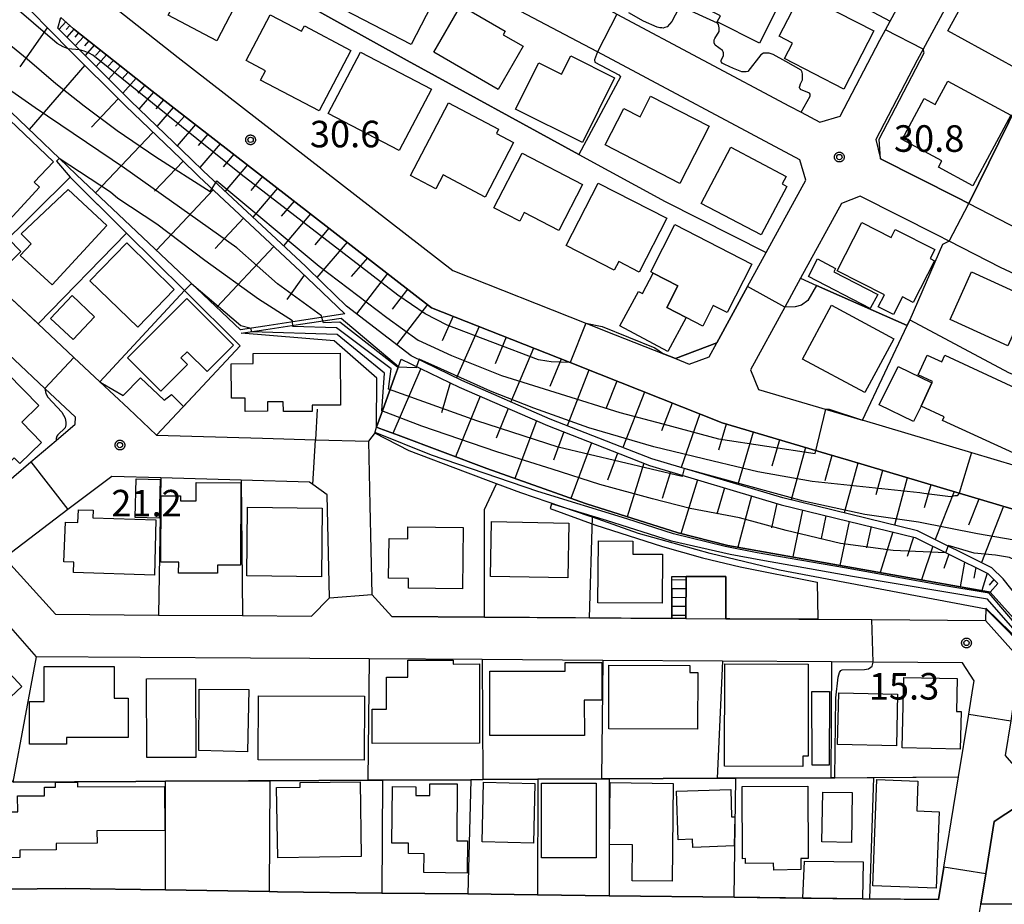
# Model space of a CAD drawing. Extents: x -6000 to -4000, y 93000 to 94501.
# Drawn here: x -4714 to -4575, y 94020 to 94145 of the extents above; entities that cross this region are included whole.
import ezdxf

# ---------------------------------------------------------------- set-up
doc = ezdxf.new("R2010")
doc.units = 0
for name, color, linetype in [('2101000', 7, 'Continuous'), ('2101001', 7, 'Continuous'), ('2214000', 3, 'Continuous'), ('2214110', 3, 'Continuous'), ('2214120', 3, 'Continuous'), ('2214990', 3, 'Continuous'), ('3001000', 4, 'Continuous'), ('3003000', 7, 'Continuous'), ('6101110', 6, 'Continuous'), ('6101120', 6, 'Continuous'), ('6101990', 6, 'Continuous'), ('6110000', 1, 'Continuous'), ('6110110', 1, 'Continuous'), ('6110120', 1, 'Continuous'), ('6130000', 3, 'Continuous'), ('7101000', 2, 'Continuous'), ('7101001', 8, 'Continuous'), ('7102000', 6, 'Continuous'), ('7102001', 8, 'Continuous'), ('7312000', 1, 'Continuous'), ('CLIP_BOX', 4, 'Continuous')]:
    doc.layers.add(name, color=color, linetype=linetype)
doc.styles.add('Dm_Anotation', font='txt.shx', dxfattribs={"bigfont": 'PSCDM.shx'})

# ---------------------------------------------------------------- blocks, each defined once
blk = doc.blocks.new('731200')
at = {"layer": '7312000'}
blk.add_circle((0, 0), 0.15, dxfattribs=at)
at = {"layer": 'CLIP_BOX'}
blk.add_lwpolyline([(-0.209, -0.178), (-0.219, -0.166), (-0.237, -0.14), (-0.251, -0.113), (-0.258, -0.094), (-0.265, -0.075), (-0.269, -0.057), (-0.273, -0.031), (-0.275, -0.008), (-0.274, 0.024), (-0.27, 0.054), (-0.266, 0.071), (-0.261, 0.088), (-0.255, 0.104), (-0.246, 0.124), (-0.239, 0.136), (-0.228, 0.154), (-0.219, 0.166), (-0.202, 0.187), (-0.189, 0.199), (-0.169, 0.217), (-0.151, 0.23), (-0.135, 0.239), (-0.113, 0.251), (-0.101, 0.256), (-0.082, 0.262), (-0.056, 0.269), (-0.04, 0.272), (-0.016, 0.275), (0.004, 0.275), (0.022, 0.274), (0.042, 0.272), (0.065, 0.267), (0.079, 0.264), (0.108, 0.253), (0.121, 0.247), (0.143, 0.235), (0.16, 0.224), (0.18, 0.208), (0.194, 0.194), (0.206, 0.182), (0.222, 0.162), (0.233, 0.146), (0.249, 0.116), (0.257, 0.097), (0.264, 0.075), (0.269, 0.057), (0.273, 0.032), (0.275, 0.014), (0.275, -0.008), (0.274, -0.023), (0.271, -0.048), (0.267, -0.067), (0.261, -0.088), (0.249, -0.117), (0.23, -0.151), (0.219, -0.166), (0.204, -0.184), (0.189, -0.199), (0.172, -0.215), (0.154, -0.228), (0.136, -0.239), (0.124, -0.246), (0.107, -0.253), (0.09, -0.26), (0.071, -0.266), (0.044, -0.271), (0.028, -0.274), (0.009, -0.275), (-0.009, -0.275), (-0.024, -0.274), (-0.041, -0.272), (-0.063, -0.268), (-0.086, -0.261), (-0.101, -0.256), (-0.115, -0.25), (-0.133, -0.241), (-0.148, -0.231), (-0.17, -0.216), (-0.182, -0.206), (-0.197, -0.192)], close=True, dxfattribs=at)

msp = doc.modelspace()

# ---------------------------------------------------------------- linework, layer by layer
at = {"layer": '2101000', "flags": 128}
for points in [[(-4591.4, 94144.77), (-4585.65, 94155.42), (-4586.23, 94158.14), (-4601.76, 94166.53), (-4602.24, 94166.78), (-4619.2, 94175.74), (-4638.1, 94185.81), (-4646.67, 94190.38), (-4668.16, 94201.84), (-4693.55, 94215.42), (-4700.04, 94202.85)], [(-4700.04, 94202.85), (-4701.19, 94200.62), (-4702.03, 94199.02), (-4708.12, 94187.34), (-4700.36, 94183.19), (-4679.02, 94171.79), (-4664.01, 94163.77), (-4631.77, 94146.74), (-4629.97, 94145.78), (-4605.59, 94132.79), (-4603.95, 94131.92), (-4601.32, 94130.52), (-4598.46, 94131.38), (-4592.86, 94142.08), (-4592.06, 94143.55), (-4591.4, 94144.77)], [(-4630.18, 94100.52), (-4623.38, 94097.83), (-4621.69, 94097.16), (-4619.75, 94096.39), (-4616.93, 94097.41), (-4615.84, 94099.41), (-4611.51, 94107.32), (-4608.87, 94112.13), (-4603.28, 94122.35), (-4604.14, 94125.22), (-4632.71, 94140.44), (-4634.59, 94141.44), (-4666.82, 94158.47)], [(-4580.36, 94152.59), (-4586.73, 94140.81), (-4587.56, 94139.26), (-4593.43, 94128.06), (-4592.77, 94125.34), (-4582.02, 94119.95), (-4580.29, 94119.06), (-4573.17, 94115.39), (-4561.81, 94110.09), (-4546.23, 94103.67), (-4534.39, 94099.49), (-4532.04, 94098.66), (-4517.87, 94093.97), (-4500.75, 94089.31)], [(-4764.96, 94152.24), (-4737.9, 94126.78), (-4728.3, 94117.76), (-4720.04, 94109.99), (-4716.83, 94106.98), (-4711.61, 94102.06), (-4706.58, 94097.34), (-4702.91, 94093.88), (-4698.89, 94090.1), (-4694.92, 94086.37), (-4679.96, 94085.94), (-4672.47, 94085.72), (-4665, 94085.5), (-4664.8, 94076.48), (-4664.53, 94063.86), (-4661.7, 94060.77), (-4648.64, 94060.68), (-4633.84, 94060.58), (-4622.22, 94060.51)], [(-4702.8, 94148.3), (-4691.87, 94139.67), (-4653.1, 94109.61), (-4634.34, 94102.17), (-4630.18, 94100.52)], [(-4570.74, 94074.93), (-4581.63, 94078.17), (-4597.27, 94082.81), (-4600.31, 94083.71), (-4615.1, 94088.09), (-4632.39, 94094.95), (-4636.55, 94096.59), (-4656.1, 94104.35), (-4695.57, 94134.94), (-4706.64, 94143.7), (-4708.42, 94145.27)], [(-4747.39, 94127.48), (-4764.21, 94143.3), (-4767.72, 94142.43), (-4773.29, 94132.52), (-4773.18, 94129.52), (-4758.96, 94115.94), (-4756.04, 94113.14), (-4750.83, 94108.16), (-4742.29, 94100.01), (-4734.33, 94092.39), (-4726.48, 94084.89), (-4723.39, 94081.94), (-4719.8, 94078.51), (-4717.48, 94078.48), (-4712.64, 94082.59), (-4709.08, 94085.62), (-4706.4, 94087.9), (-4706.37, 94088.9), (-4710.7, 94092.96), (-4714.96, 94096.98), (-4722.99, 94104.53), (-4730.93, 94112), (-4739.29, 94119.87), (-4747.39, 94127.48)], [(-4502.17, 94083.48), (-4519.6, 94088.23), (-4533.98, 94092.99), (-4536.32, 94093.81), (-4548.37, 94098.06), (-4564.22, 94104.6), (-4575.82, 94110.01), (-4583.04, 94113.73), (-4584.73, 94114.6), (-4595.63, 94120.06), (-4598.25, 94119.04), (-4604.02, 94108.5), (-4606.24, 94104.44), (-4611.09, 94095.59), (-4609.95, 94092.82), (-4598.61, 94089.47)], [(-4598.61, 94089.47), (-4595.27, 94088.48), (-4595.22, 94088.47), (-4579.92, 94083.92), (-4573.61, 94082.05), (-4568.32, 94080.48), (-4564.32, 94078.12), (-4562.33, 94075.85), (-4556.31, 94067.9), (-4549.37, 94062.58), (-4536.58, 94057.23), (-4519.43, 94053.04), (-4507.76, 94052.7), (-4476.48, 94051.78)], [(-4682.78, 94060.9), (-4673.06, 94060.84), (-4670.52, 94063.41), (-4670.83, 94077.92), (-4672.86, 94079.4), (-4673.32, 94079.74), (-4682.98, 94080.02), (-4694.31, 94080.35), (-4701.23, 94080.55), (-4707.43, 94075.85), (-4716.38, 94069.06), (-4709.17, 94061.08), (-4694.64, 94060.98), (-4682.78, 94060.9)], [(-4641.14, 94021.5), (-4631.02, 94021.38), (-4613.42, 94021.17), (-4603.69, 94021.05), (-4595.28, 94020.95), (-4594.25, 94020.94), (-4584.57, 94020.82), (-4583.82, 94025.4), (-4582.77, 94031.82), (-4581.74, 94038.13), (-4580.29, 94046.98), (-4579.7, 94050.62), (-4579.52, 94051.71), (-4581.18, 94054.25), (-4593.8, 94054.33), (-4599.66, 94054.37), (-4615.03, 94054.47), (-4631.93, 94054.58), (-4648.98, 94054.69), (-4664.91, 94054.79), (-4681.66, 94054.9), (-4697.24, 94055), (-4711.85, 94055.09), (-4720.81, 94065.24)], [(-4620.22, 94060.5), (-4614.58, 94060.46), (-4593.96, 94060.33), (-4577.92, 94060.23), (-4572.75, 94054.44), (-4573.82, 94049.43), (-4574.15, 94047.38), (-4574.37, 94046.03), (-4575.16, 94041.18), (-4572.82, 94038.45), (-4569.81, 94037.92), (-4559.72, 94036.14), (-4541.45, 94032.92)], [(-4556.79, 94008.98), (-4578.41, 94009.98), (-4579.94, 94011.95), (-4578.6, 94020.15), (-4578.59, 94020.2), (-4577.9, 94024.45), (-4576.69, 94031.85), (-4573.43, 94033.99), (-4570.67, 94033.5), (-4559.93, 94031.61), (-4553.98, 94030.56)], [(-4719.77, 94022.26), (-4707.8, 94022.41), (-4693.66, 94022.19), (-4679.04, 94021.96), (-4677.85, 94021.94), (-4663.14, 94021.76), (-4650.98, 94021.62), (-4641.14, 94021.5)]]:
    msp.add_lwpolyline(points, dxfattribs=at)
at = {"layer": '2101001', "flags": 128}
msp.add_lwpolyline([(-4620.22, 94060.5), (-4622.22, 94060.51)], dxfattribs=at)
at = {"layer": '2214000', "flags": 128}
for points in [[(-4622.22, 94060.51), (-4622.18, 94066.44)], [(-4620.18, 94066.43), (-4620.22, 94060.5)]]:
    msp.add_lwpolyline(points, dxfattribs=at)
at = {"layer": '2214110', "flags": 128}
msp.add_lwpolyline([(-4622.18, 94066.44), (-4620.18, 94066.43)], dxfattribs=at)
at = {"layer": '2214120', "flags": 128}
msp.add_lwpolyline([(-4620.22, 94060.5), (-4622.22, 94060.51)], dxfattribs=at)
at = {"layer": '2214990', "flags": 128}
for points in [[(-4622.18, 94065.98), (-4620.18, 94065.97)], [(-4622.19, 94064.73), (-4620.19, 94064.72)], [(-4622.2, 94063.48), (-4620.2, 94063.47)], [(-4622.2, 94062.23), (-4620.2, 94062.22)], [(-4622.21, 94060.98), (-4620.21, 94060.97)]]:
    msp.add_lwpolyline(points, dxfattribs=at)
at = {"layer": '3001000', "flags": 128}
for points in [[(-4692.53, 94154.08), (-4682.77, 94148.99), (-4686.4, 94142.02), (-4693.28, 94145.61), (-4693.01, 94146.12), (-4695.9, 94147.63)], [(-4659, 94141.5), (-4669.7, 94147.05), (-4666.12, 94153.94), (-4660.33, 94150.94), (-4659.65, 94152.25), (-4654.74, 94149.7)], [(-4615.39, 94154.61), (-4605.76, 94149.77), (-4609.83, 94141.67), (-4615.78, 94144.67), (-4615.35, 94145.52), (-4619.02, 94147.37)], [(-4568.8, 94147.03), (-4573.64, 94138.16), (-4583.26, 94143.42), (-4580.2, 94149.02), (-4579.47, 94148.62), (-4577.69, 94151.88)], [(-4603.94, 94148.68), (-4593.68, 94143.39), (-4597.91, 94135.18), (-4606.28, 94139.5), (-4605.16, 94141.66), (-4607.05, 94142.64)], [(-4646.72, 94135.14), (-4655.79, 94140.39), (-4651.99, 94146.98), (-4645.72, 94143.36), (-4646.01, 94142.86), (-4643.2, 94141.23)], [(-4671.97, 94132.12), (-4680.23, 94136.47), (-4679.54, 94137.78), (-4682.28, 94139.23), (-4678.88, 94145.68), (-4674.46, 94143.35), (-4674.06, 94144.11), (-4667.48, 94140.64)], [(-4656.13, 94135.17), (-4660.67, 94126.52), (-4670.68, 94131.77), (-4666.15, 94140.42)], [(-4634.81, 94127.67), (-4644.24, 94132.38), (-4640.99, 94138.9), (-4637.75, 94137.28), (-4636.47, 94139.86), (-4630.27, 94136.76)], [(-4574.36, 94131.5), (-4579.74, 94121.56), (-4584.56, 94124.17), (-4584.08, 94125.05), (-4589.71, 94128.1), (-4586.59, 94133.87), (-4585.04, 94133.03), (-4583.26, 94136.32)], [(-4659.07, 94122.98), (-4653.7, 94133.23), (-4646.65, 94129.52), (-4646.95, 94128.94), (-4644.52, 94127.66), (-4648.55, 94119.96), (-4654.47, 94123.07), (-4655.5, 94121.11)], [(-4621.06, 94121.89), (-4631.63, 94127.31), (-4628.98, 94132.47), (-4626.68, 94131.29), (-4625.2, 94134.19), (-4616.93, 94129.94)], [(-4723.22, 94122.57), (-4715.62, 94130.79), (-4709.46, 94124.92), (-4712.18, 94122.05), (-4711.42, 94121.35), (-4716.22, 94116.12)], [(-4643.32, 94126.14), (-4634.79, 94121.72), (-4638.15, 94115.23), (-4643.04, 94117.77), (-4643.66, 94116.56), (-4647.31, 94118.45)], [(-4609.6, 94114.62), (-4618.04, 94119.07), (-4613.87, 94126.98), (-4606.06, 94122.86), (-4606.62, 94121.8), (-4605.98, 94121.47)], [(-4701.91, 94115.93), (-4709.65, 94107.57), (-4714.14, 94111.72), (-4712.63, 94113.36), (-4714.01, 94114.75), (-4707.41, 94121.01)], [(-4632.58, 94121.92), (-4622.91, 94116.98), (-4626.79, 94109.38), (-4629.7, 94110.87), (-4630.32, 94109.65), (-4637.09, 94113.11)], [(-4621.76, 94116.07), (-4610.89, 94110.5), (-4614.39, 94103.66), (-4616.35, 94104.67), (-4617.84, 94101.76), (-4620.17, 94102.97), (-4622.9, 94104.39), (-4621.33, 94107.42), (-4624.83, 94109.21), (-4625.18, 94109.39)], [(-4598.85, 94109.56), (-4595.39, 94116.36), (-4591.27, 94114.27), (-4590.7, 94115.4), (-4585.09, 94112.55), (-4585.74, 94111.28), (-4585.15, 94110.98), (-4588.13, 94105.1), (-4589.65, 94105.87), (-4590.92, 94103.37), (-4593.07, 94104.47), (-4592.2, 94106.18)], [(-4699.12, 94113.5), (-4692.42, 94106.9), (-4697.58, 94101.58), (-4704.32, 94108.14)], [(-4579.89, 94109.39), (-4571.76, 94105.71), (-4574.8, 94098.98), (-4582.93, 94102.66)], [(-4699.02, 94097.25), (-4690.65, 94105.63), (-4684.07, 94099.06), (-4687.79, 94095.33), (-4690.59, 94098.13), (-4691.48, 94097.25), (-4690.55, 94096.32), (-4694.31, 94092.55)], [(-4594.95, 94092.36), (-4603.74, 94097.09), (-4599.66, 94104.69), (-4590.87, 94099.97)], [(-4681.3, 94097.87), (-4669, 94097.93), (-4668.96, 94090.6), (-4672.96, 94090.58), (-4672.95, 94089.72), (-4677.02, 94089.7), (-4677.03, 94091.08), (-4679.28, 94091.06), (-4679.27, 94089.74), (-4682.41, 94089.72), (-4682.42, 94091.57), (-4684.36, 94091.56), (-4684.38, 94096.43), (-4681.29, 94096.45)], [(-4583.69, 94097.63), (-4570.39, 94091.49), (-4573.93, 94083.81), (-4584, 94088.45), (-4583.76, 94088.96), (-4587.02, 94090.47), (-4585.51, 94093.73), (-4585.41, 94093.95), (-4587.43, 94094.88), (-4586.15, 94097.66), (-4584.11, 94096.72)], [(-4718.31, 94079.97), (-4724.66, 94086.5), (-4715.9, 94095.01), (-4711.55, 94090.54), (-4713.95, 94088.21), (-4711.14, 94085.32), (-4714.19, 94082.35), (-4715.01, 94083.18)], [(-4694.42, 94080.11), (-4694.53, 94074.65), (-4697.92, 94074.72), (-4697.81, 94080.19)], [(-4694.3, 94068.44), (-4694.27, 94077.78), (-4691.56, 94077.78), (-4691.56, 94077.11), (-4689.32, 94077.1), (-4689.33, 94079.66), (-4683.04, 94079.62), (-4683.07, 94068.02), (-4686.3, 94068.04), (-4686.3, 94066.88), (-4691.8, 94066.89), (-4691.79, 94068.43)], [(-4671.65, 94066.39), (-4682.18, 94066.49), (-4682.08, 94076.19), (-4671.55, 94076.08)], [(-4695.22, 94066.59), (-4706.66, 94066.99), (-4706.61, 94068.43), (-4707.98, 94068.48), (-4707.78, 94074.1), (-4706.01, 94074.04), (-4705.95, 94075.83), (-4703.86, 94075.76), (-4703.89, 94074.71), (-4695, 94074.4)], [(-4651.65, 94073.34), (-4651.76, 94064.67), (-4659.38, 94064.77), (-4659.37, 94066.15), (-4662.17, 94066.18), (-4662.1, 94071.78), (-4659.47, 94071.75), (-4659.45, 94073.44)], [(-4636.88, 94066.24), (-4647.81, 94066.44), (-4647.67, 94074.16), (-4636.74, 94073.96)], [(-4623.54, 94062.64), (-4632.62, 94062.7), (-4632.57, 94071.44), (-4627.68, 94071.41), (-4627.69, 94069.59), (-4623.5, 94069.56)], [(-4720.88, 94043.38), (-4726.05, 94048.91), (-4718.58, 94055.9), (-4713.92, 94050.92), (-4719.43, 94045.77), (-4718.91, 94045.22)], [(-4649.32, 94042.89), (-4664.5, 94042.84), (-4664.51, 94047.68), (-4662.46, 94047.69), (-4662.47, 94052.21), (-4659.44, 94052.22), (-4659.45, 94054.59), (-4653.04, 94054.61), (-4653.04, 94054.07), (-4649.36, 94054.08)], [(-4634.54, 94043.99), (-4647.86, 94043.97), (-4647.87, 94053.04), (-4637.24, 94053.05), (-4637.24, 94054.27), (-4632.1, 94054.28), (-4632.09, 94048.99), (-4634.55, 94048.98)], [(-4618.58, 94044.88), (-4631.1, 94044.91), (-4631.07, 94053.9), (-4619.65, 94053.87), (-4619.65, 94052.89), (-4618.55, 94052.89)], [(-4603.7, 94039.63), (-4614.79, 94039.66), (-4614.74, 94054.09), (-4602.94, 94054.05), (-4602.98, 94041.09), (-4603.69, 94041.09)], [(-4698.94, 94043.68), (-4707.64, 94043.68), (-4707.64, 94042.78), (-4712.86, 94042.78), (-4712.86, 94048.8), (-4710.77, 94048.8), (-4710.77, 94053.72), (-4700.91, 94053.72), (-4700.91, 94049.23), (-4698.94, 94049.23)], [(-4689.4, 94052.03), (-4689.35, 94040.89), (-4696.27, 94040.86), (-4696.32, 94052)], [(-4589.69, 94042.23), (-4589.48, 94052.17), (-4581.91, 94052.01), (-4582.01, 94047.35), (-4581.39, 94047.35), (-4581.5, 94042.07)], [(-4681.89, 94050.47), (-4682.06, 94041.66), (-4688.97, 94041.86), (-4688.9, 94050.51)], [(-4590.5, 94042.52), (-4598.81, 94042.71), (-4598.64, 94049.99), (-4590.33, 94049.8)], [(-4680.55, 94049.57), (-4665.56, 94049.51), (-4665.6, 94040.51), (-4680.59, 94040.57)], [(-4693.75, 94030.6), (-4703.33, 94030.53), (-4703.32, 94028.78), (-4709.08, 94028.74), (-4709.07, 94027.85), (-4714.22, 94027.82), (-4714.22, 94026.76), (-4716.89, 94026.74), (-4715.61, 94033.21), (-4714.51, 94033.22), (-4714.52, 94035.47), (-4710.72, 94035.48), (-4710.72, 94036.7), (-4709.18, 94036.71), (-4709.17, 94037.33), (-4706.08, 94037.38), (-4706.07, 94036.73), (-4693.79, 94036.78)], [(-4666.04, 94026.92), (-4677.8, 94026.72), (-4677.97, 94036.63), (-4674.65, 94036.68), (-4674.66, 94037.36), (-4666.16, 94037.46)], [(-4648.98, 94029), (-4648.76, 94037.39), (-4641.51, 94037.2), (-4641.73, 94028.8)], [(-4640.6, 94026.74), (-4640.6, 94037.26), (-4632.86, 94037.26), (-4632.86, 94026.74)], [(-4622.01, 94037.23), (-4622.16, 94023.41), (-4627.8, 94023.47), (-4627.74, 94028.57), (-4630.99, 94028.58), (-4630.92, 94037.33)], [(-4593.82, 94022.75), (-4593.28, 94037.76), (-4587.48, 94037.56), (-4587.64, 94033.34), (-4584.49, 94033.23), (-4584.88, 94022.43)], [(-4651.09, 94024.58), (-4657.19, 94024.63), (-4657.17, 94027.29), (-4659.37, 94027.31), (-4659.36, 94028.79), (-4661.7, 94028.81), (-4661.64, 94036.78), (-4658.31, 94036.75), (-4658.32, 94035.53), (-4656.35, 94035.51), (-4656.33, 94037.17), (-4652.48, 94037.14), (-4652.54, 94029.14), (-4651.05, 94029.13)], [(-4621.32, 94029.28), (-4621.52, 94036.14), (-4613.89, 94036.36), (-4613.78, 94032.53), (-4613.32, 94032.53), (-4613.38, 94028.41), (-4619.23, 94028.18), (-4619.26, 94029.34)], [(-4604.01, 94026.65), (-4603.98, 94025.06), (-4607.82, 94024.99), (-4607.84, 94025.98), (-4611.78, 94025.91), (-4611.8, 94026.61), (-4612.24, 94026.6), (-4612.29, 94036.81), (-4603.02, 94036.85), (-4602.97, 94026.65)], [(-4601.01, 94028.96), (-4600.91, 94036.01), (-4596.74, 94035.95), (-4596.84, 94028.89)]]:
    msp.add_lwpolyline(points, close=True, dxfattribs=at)
at = {"layer": '3003000', "flags": 128}
for points in [[(-4594.2, 94104.21), (-4602.93, 94108.73), (-4601.65, 94111.22), (-4599.08, 94109.89), (-4599.32, 94109.42), (-4593.15, 94106.23)], [(-4622.75, 94098.15), (-4629.53, 94101.77), (-4626.92, 94106.64), (-4626.36, 94106.34), (-4624.83, 94109.21), (-4621.33, 94107.42), (-4622.9, 94104.39), (-4620.17, 94102.97)], [(-4706.82, 94106.05), (-4703.65, 94103.05), (-4706.7, 94099.84), (-4709.86, 94102.84)], [(-4590.27, 94096.05), (-4585.51, 94093.73), (-4587.02, 94090.47), (-4588.09, 94088.27), (-4592.92, 94090.62)], [(-4602.38, 94039.8), (-4602.44, 94050.17), (-4599.95, 94050.19), (-4599.99, 94039.82)]]:
    msp.add_lwpolyline(points, close=True, dxfattribs=at)
at = {"layer": '6101110', "flags": 128}
for points in [[(-4775.77, 94162.05), (-4771.98, 94162.61), (-4757.75, 94164.72), (-4754.6, 94161.65), (-4746.38, 94153.64), (-4736.48, 94145.09), (-4728.25, 94153.81), (-4720.19, 94153.84), (-4709.57, 94143.06), (-4707.38, 94140.88), (-4699.3, 94132.81), (-4691.51, 94125.33), (-4688.96, 94122.88), (-4674.6, 94109.46), (-4672.58, 94107.53), (-4668.34, 94103.48)], [(-4708.42, 94145.27), (-4706.64, 94143.7), (-4695.57, 94134.94), (-4656.1, 94104.35), (-4636.55, 94096.59), (-4632.39, 94094.95), (-4615.1, 94088.09), (-4600.31, 94083.71), (-4597.27, 94082.81), (-4581.63, 94078.17), (-4570.74, 94074.93), (-4568.19, 94073.44), (-4566.98, 94072.05), (-4560.6, 94063.63), (-4553.88, 94058.49)], [(-4660.41, 94097.1), (-4652.23, 94093.15), (-4639.74, 94087.71), (-4629.52, 94083.71), (-4625.37, 94082.09), (-4606.79, 94076.54), (-4587.86, 94071.94), (-4577.61, 94066.83), (-4576.19, 94065.42)]]:
    msp.add_lwpolyline(points, dxfattribs=at)
at = {"layer": '6101120', "flags": 128}
for points in [[(-4668.34, 94103.48), (-4674.72, 94102.5), (-4679.63, 94101.75), (-4683.06, 94101.22), (-4689.21, 94107.04), (-4706.19, 94123.08), (-4707.48, 94124.3), (-4724.6, 94140.67), (-4725.56, 94141.4), (-4736.36, 94130.79), (-4763.95, 94155.23), (-4775.77, 94162.05)], [(-4553.88, 94058.49), (-4558.57, 94058.59), (-4569.65, 94058.82), (-4575.45, 94066.09), (-4577.02, 94067.65), (-4587.52, 94072.88), (-4606.53, 94077.5), (-4625.04, 94083.04), (-4628.41, 94084.35), (-4639.36, 94088.63), (-4651.82, 94094.06), (-4659, 94097.54), (-4668.1, 94104.56), (-4671.42, 94107.78), (-4673.91, 94110.19), (-4688.28, 94123.61), (-4690.05, 94125.31), (-4698.6, 94133.53), (-4705.81, 94140.73), (-4708.86, 94143.77), (-4708.42, 94145.27)], [(-4576.19, 94065.42), (-4577.27, 94064.22), (-4577.5, 94064.26), (-4614.29, 94070.8), (-4621.29, 94072.56), (-4634.24, 94076.65), (-4634.38, 94076.7), (-4648.32, 94081.67), (-4660.83, 94086.34), (-4663.39, 94087.3), (-4663.86, 94087.47), (-4662.79, 94090.46), (-4661.33, 94094.53), (-4660.79, 94096.04), (-4660.41, 94097.1)]]:
    msp.add_lwpolyline(points, dxfattribs=at)
at = {"layer": '6101990', "flags": 128}
for points in [[(-4707.73, 94144.66), (-4708.71, 94143.62)], [(-4710.34, 94143.85), (-4714.19, 94138.32)], [(-4707.16, 94144.16), (-4707.66, 94143.62)], [(-4706.58, 94143.66), (-4707.6, 94142.52)], [(-4705.91, 94143.12), (-4706.45, 94142.51)], [(-4705.23, 94142.58), (-4706.38, 94141.3)], [(-4704.47, 94141.98), (-4705.08, 94141.29)], [(-4703.7, 94141.37), (-4705, 94139.92)], [(-4702.84, 94140.69), (-4703.53, 94139.92)], [(-4701.97, 94140.01), (-4703.44, 94138.36)], [(-4701, 94139.24), (-4701.78, 94138.36)], [(-4705.06, 94138.56), (-4712.91, 94129.49)], [(-4700.02, 94138.46), (-4701.68, 94136.6)], [(-4698.92, 94137.59), (-4699.8, 94136.6)], [(-4697.81, 94136.72), (-4699.69, 94134.61)], [(-4696.58, 94135.74), (-4697.57, 94134.61)], [(-4695.34, 94134.76), (-4697.41, 94132.38)], [(-4700.32, 94133.83), (-4704.1, 94129.81)], [(-4693.95, 94133.68), (-4695.04, 94132.42)], [(-4692.55, 94132.6), (-4694.86, 94129.93)], [(-4690.99, 94131.39), (-4692.22, 94129.98)], [(-4695.42, 94129.08), (-4703.53, 94120.57)], [(-4689.44, 94130.19), (-4692.02, 94127.2)], [(-4687.69, 94128.83), (-4689.06, 94127.25)], [(-4685.94, 94127.48), (-4688.82, 94124.13)], [(-4691.18, 94125.01), (-4695.22, 94120.77)], [(-4684.02, 94125.99), (-4685.53, 94124.22)], [(-4682.09, 94124.49), (-4685.25, 94120.78)], [(-4679.97, 94122.85), (-4681.63, 94120.9)], [(-4686.91, 94120.97), (-4694.92, 94112.44)], [(-4677.85, 94121.21), (-4681.33, 94117.12)], [(-4675.51, 94119.39), (-4677.34, 94117.25)], [(-4682.64, 94116.97), (-4686.65, 94112.7)], [(-4673.18, 94117.58), (-4677.01, 94113.08)], [(-4670.59, 94115.58), (-4672.6, 94113.21)], [(-4678.36, 94112.98), (-4686.42, 94104.4)], [(-4668, 94113.57), (-4672.29, 94108.62)], [(-4665.16, 94111.37), (-4667.44, 94108.75)], [(-4674.07, 94108.95), (-4676.52, 94105.51)], [(-4662.32, 94109.17), (-4666.71, 94103.49)], [(-4659.49, 94106.98), (-4661.68, 94104.14)], [(-4656.66, 94104.78), (-4661.04, 94099.12)], [(-4653.07, 94103.15), (-4654.61, 94099.65)], [(-4649.39, 94101.69), (-4652.58, 94094.43)], [(-4645.56, 94100.17), (-4647.12, 94096.43)], [(-4641.73, 94098.65), (-4644.9, 94091.04)], [(-4637.82, 94097.09), (-4639.42, 94093.23)], [(-4657.62, 94095.75), (-4661.56, 94086.61)], [(-4633.9, 94095.54), (-4636.98, 94087.7)], [(-4653.47, 94093.75), (-4654.71, 94089.49)], [(-4629.98, 94093.99), (-4631.52, 94090.08)], [(-4649.27, 94091.86), (-4652.72, 94083.31)], [(-4626.06, 94092.44), (-4629.13, 94084.63)], [(-4645.29, 94090.13), (-4646.97, 94085.96)], [(-4622.16, 94090.89), (-4623.67, 94086.99)], [(-4618.26, 94089.35), (-4620.88, 94081.8)], [(-4641.3, 94088.39), (-4644.37, 94080.26)], [(-4614.53, 94087.92), (-4615.63, 94084.24)], [(-4637.43, 94086.81), (-4638.92, 94082.83)], [(-4610.7, 94086.79), (-4612.9, 94079.41)], [(-4633.54, 94085.28), (-4636.47, 94077.44)], [(-4607.01, 94085.69), (-4608.11, 94082)], [(-4603.32, 94084.6), (-4605.38, 94077.22)], [(-4629.85, 94083.84), (-4631.28, 94080)], [(-4599.64, 94083.51), (-4600.62, 94079.91)], [(-4626.16, 94082.4), (-4628.49, 94074.83)], [(-4595.97, 94082.42), (-4597.87, 94075.39)], [(-4622.38, 94081.2), (-4623.54, 94077.42)], [(-4592.48, 94081.39), (-4593.4, 94077.96)], [(-4588.99, 94080.35), (-4590.79, 94073.67)], [(-4618.57, 94080.06), (-4620.91, 94072.46)], [(-4614.77, 94078.92), (-4615.87, 94075.2)], [(-4585.67, 94079.37), (-4586.57, 94076.11)], [(-4610.96, 94077.79), (-4612.9, 94070.55)], [(-4582.36, 94078.39), (-4585.02, 94071.63)], [(-4607.37, 94076.71), (-4608.13, 94073.28)], [(-4578.88, 94077.35), (-4580.33, 94073.68)], [(-4575.4, 94076.32), (-4578.52, 94068.4)], [(-4603.74, 94075.8), (-4605.13, 94069.17)], [(-4600.45, 94075), (-4601.13, 94071.79)], [(-4597.16, 94074.2), (-4598.47, 94067.99)], [(-4594.08, 94073.45), (-4594.71, 94070.44)], [(-4590.99, 94072.7), (-4592.82, 94066.98)], [(-4588.08, 94071.99), (-4588.99, 94069.23)], [(-4585.37, 94070.7), (-4586.95, 94065.94)], [(-4583.13, 94069.58), (-4583.8, 94067.54)], [(-4580.89, 94068.46), (-4581.51, 94064.97)], [(-4579.3, 94067.67), (-4579.57, 94066.17)], [(-4577.71, 94066.88), (-4578.44, 94064.43)], [(-4576.78, 94066.01), (-4577.4, 94065.18)]]:
    msp.add_lwpolyline(points, dxfattribs=at)
at = {"layer": '6110000', "flags": 128}
for points in [[(-4696.6, 94187.52), (-4692.59, 94185.39), (-4687.2, 94195.28), (-4663.48, 94182.59), (-4652.38, 94176.65), (-4641.08, 94170.93), (-4628.61, 94164.62), (-4605.09, 94152.07), (-4591.4, 94144.77), (-4585.65, 94155.42)], [(-4714.42, 94175.46), (-4714.98, 94173.31), (-4717.47, 94163.78), (-4714.17, 94162.64), (-4702.89, 94152.12), (-4698, 94160.63), (-4684.56, 94153.14), (-4659.56, 94139.21), (-4635.3, 94125.97), (-4623.16, 94119.34), (-4608.87, 94112.13)], [(-4605.59, 94132.79), (-4603.95, 94131.92), (-4601.32, 94130.52), (-4598.46, 94131.38), (-4592.86, 94142.08), (-4592.06, 94143.55)], [(-4767.72, 94142.43), (-4773.29, 94132.52), (-4773.18, 94129.52), (-4758.96, 94115.94), (-4756.04, 94113.14), (-4750.83, 94108.16), (-4742.29, 94100.01), (-4734.33, 94092.39), (-4726.48, 94084.89), (-4723.39, 94081.94), (-4719.8, 94078.51), (-4717.48, 94078.48), (-4712.64, 94082.59), (-4709.08, 94085.62)], [(-4592.77, 94125.34), (-4582.02, 94119.95), (-4580.29, 94119.06), (-4573.21, 94133.39), (-4563.19, 94128.27), (-4551.93, 94123.34), (-4539.91, 94118.22), (-4527.74, 94114.01), (-4515.26, 94109.95), (-4509.36, 94108.26), (-4501.83, 94106.1), (-4489.82, 94103.41), (-4484.74, 94102.38), (-4476.38, 94100.68), (-4463.63, 94098.66)], [(-4720.04, 94109.99), (-4717.37, 94112.63), (-4707.1, 94122.75)], [(-4707.1, 94122.75), (-4699.16, 94114.88), (-4690.95, 94106.76), (-4683.1, 94098.98)], [(-4711.61, 94102.06), (-4699.16, 94114.88)], [(-4623.38, 94097.83), (-4621.69, 94097.16), (-4615.84, 94099.41), (-4611.51, 94107.32), (-4608.87, 94112.13)], [(-4604.02, 94108.5), (-4601.77, 94107.49), (-4589, 94101.82)], [(-4716.83, 94106.98), (-4711.61, 94102.06)], [(-4702.91, 94093.88), (-4690.95, 94106.76)], [(-4595.27, 94088.48), (-4589, 94101.82), (-4588.63, 94102.61), (-4574.68, 94095.18), (-4569.13, 94092.95), (-4568.32, 94092.62), (-4560.85, 94089.6), (-4531.55, 94078.47), (-4516.62, 94073.87), (-4496.79, 94068.99), (-4488.45, 94067.28), (-4485.12, 94066.89), (-4467.62, 94064.85)], [(-4694.92, 94086.37), (-4689.09, 94092.59), (-4683.1, 94098.98)], [(-4706.58, 94097.34), (-4702.91, 94093.88)], [(-4579.92, 94083.92), (-4573.61, 94082.05), (-4569.13, 94092.95)], [(-4698.89, 94090.1), (-4694.92, 94086.37)], [(-4672.27, 94090.03), (-4672.47, 94085.72), (-4665, 94085.5)], [(-4701.23, 94080.55), (-4707.43, 94075.85), (-4716.38, 94069.06), (-4709.17, 94061.08), (-4694.64, 94060.98), (-4682.78, 94060.9), (-4673.06, 94060.84), (-4670.52, 94063.41), (-4670.83, 94077.92), (-4672.86, 94079.4), (-4673.32, 94079.74)], [(-4664.8, 94076.48), (-4664.53, 94063.86), (-4661.7, 94060.77), (-4648.64, 94060.68), (-4633.84, 94060.58), (-4622.22, 94060.51)], [(-4620.22, 94060.5), (-4620.18, 94066.43), (-4614.58, 94066.4), (-4614.58, 94060.46)], [(-4614.58, 94060.46), (-4593.96, 94060.33), (-4577.92, 94060.23)], [(-4736.03, 94057.54), (-4728.1, 94049.88), (-4727.82, 94049.61), (-4715.17, 94037.4), (-4697.85, 94037.49), (-4693.66, 94037.52), (-4681.96, 94037.58), (-4678.91, 94037.6), (-4665.08, 94037.68), (-4663.02, 94037.69), (-4650.58, 94037.75), (-4648.89, 94037.76), (-4641.11, 94037.81), (-4632.11, 94037.85), (-4631.06, 94037.86), (-4615.81, 94037.95), (-4613.19, 94037.96), (-4599.78, 94038.03), (-4599.19, 94038.03), (-4594.63, 94038.06), (-4593.68, 94038.07), (-4581.74, 94038.13)], [(-4715.17, 94037.4), (-4711.85, 94055.09)], [(-4581.74, 94038.13), (-4580.29, 94046.98), (-4579.7, 94050.62)], [(-4747.93, 94047.12), (-4738.15, 94038.48), (-4733.96, 94034.79), (-4719.77, 94022.26), (-4707.8, 94022.41), (-4693.66, 94022.19), (-4679.04, 94021.96), (-4677.85, 94021.94), (-4663.14, 94021.76), (-4650.98, 94021.62), (-4641.14, 94021.5), (-4631.02, 94021.38), (-4613.42, 94021.17), (-4603.69, 94021.05)], [(-4559.93, 94031.61), (-4570.67, 94033.5), (-4573.43, 94033.99), (-4576.69, 94031.85), (-4577.9, 94024.45), (-4578.59, 94020.2)], [(-4595.28, 94020.95), (-4594.25, 94020.94), (-4584.57, 94020.82), (-4583.82, 94025.4), (-4582.77, 94031.82)], [(-4603.69, 94021.05), (-4603.46, 94026.26), (-4595.18, 94026.16), (-4595.28, 94020.95)], [(-4578.59, 94020.2), (-4555.73, 94020.43), (-4553.17, 94020.46), (-4542.77, 94020.57)]]:
    msp.add_lwpolyline(points, dxfattribs=at)
at = {"layer": '6110110', "flags": 128}
for points in [[(-4682.98, 94100.73), (-4679.49, 94101.26), (-4674.61, 94102.01), (-4668.88, 94102.89), (-4660.79, 94096.04), (-4661.33, 94094.53), (-4662.79, 94090.46), (-4663.86, 94087.47)], [(-4663.86, 94087.47), (-4663.39, 94087.3), (-4660.83, 94086.34), (-4648.32, 94081.67), (-4634.38, 94076.7), (-4634.24, 94076.65), (-4621.29, 94072.56), (-4614.29, 94070.8), (-4577.5, 94064.26), (-4577.27, 94064.22), (-4572.78, 94059.16), (-4571.63, 94057.87), (-4566.7, 94057.76), (-4564.66, 94057.72), (-4558.57, 94057.59), (-4556.4, 94057.54), (-4552.54, 94057.46), (-4549.52, 94056.54)]]:
    msp.add_lwpolyline(points, dxfattribs=at)
at = {"layer": '6110120', "flags": 128}
for points in [[(-4663.86, 94087.47), (-4663.82, 94094.39), (-4669.83, 94099.67), (-4682.98, 94100.73)], [(-4549.52, 94056.54), (-4549.53, 94055.17), (-4550.19, 94055.16), (-4555.19, 94055.05), (-4556.23, 94055.03), (-4557.04, 94055.02), (-4562.86, 94054.93), (-4563.49, 94054.92), (-4565.5, 94054.88), (-4569.27, 94054.82), (-4570.86, 94054.8), (-4577.82, 94061.79), (-4607, 94067.32), (-4616.8, 94069.68), (-4626.91, 94072.49), (-4633.4, 94074.77), (-4633.85, 94074.93), (-4643.51, 94078.24), (-4646.96, 94079.51), (-4651.33, 94081.12), (-4659.25, 94084.16), (-4664.11, 94086.64), (-4663.86, 94087.47)]]:
    msp.add_lwpolyline(points, dxfattribs=at)
at = {"layer": '6130000', "flags": 128}
for points in [[(-4694.31, 94080.35), (-4694.64, 94061.03), (-4694.64, 94060.98)], [(-4682.98, 94080.02), (-4682.78, 94060.95), (-4682.78, 94060.9)], [(-4648.63, 94075.25), (-4648.63, 94075.86), (-4646.96, 94079.51)], [(-4648.64, 94060.68), (-4648.63, 94075.25), (-4648.63, 94075.86)], [(-4633.84, 94060.58), (-4633.4, 94074.77)], [(-4664.91, 94054.79), (-4665.08, 94037.68)], [(-4648.98, 94054.69), (-4648.89, 94037.76)], [(-4631.93, 94054.58), (-4632.11, 94037.85)], [(-4615.03, 94054.47), (-4615.81, 94037.95)], [(-4599.66, 94054.37), (-4599.78, 94038.03)], [(-4678.91, 94037.6), (-4678.91, 94037.55), (-4679.04, 94021.96)], [(-4663.02, 94037.69), (-4663.02, 94037.64), (-4663.14, 94021.76)], [(-4650.58, 94037.75), (-4650.58, 94037.7), (-4650.98, 94021.62)], [(-4641.11, 94037.81), (-4641.11, 94037.76), (-4641.14, 94021.5)], [(-4631.06, 94037.86), (-4631.06, 94037.81), (-4631.02, 94021.38)], [(-4613.42, 94021.17), (-4613.19, 94037.91), (-4613.19, 94037.96)], [(-4594.25, 94020.94), (-4593.68, 94038.07)]]:
    msp.add_lwpolyline(points, dxfattribs=at)
at = {"layer": '7101000', "flags": 128}
for points in [[(-4705.81, 94140.73), (-4707.38, 94140.88)], [(-4583.04, 94113.73), (-4583.98, 94113.24), (-4588.63, 94102.61)], [(-4601.77, 94107.49), (-4603.02, 94105.35), (-4603.88, 94104.71), (-4604.79, 94104.45), (-4606.24, 94104.44)], [(-4634.34, 94102.17), (-4632.02, 94101.69), (-4624.6, 94098.69), (-4623.38, 94097.83)], [(-4664.06, 94086.75), (-4665, 94085.5)]]:
    msp.add_lwpolyline(points, dxfattribs=at)
at = {"layer": '7101001', "flags": 128}
for points in [[(-4707.38, 94140.88), (-4708.08, 94141.13), (-4708.92, 94141.64), (-4715.61, 94147.37), (-4718.7, 94149.6), (-4721.47, 94151.08)], [(-4634.34, 94102.17), (-4636.55, 94096.59), (-4639.24, 94096.72), (-4639.85, 94096.79), (-4641.03, 94097.01), (-4653.89, 94101.86), (-4657.03, 94103.47), (-4660.87, 94106.13), (-4682.99, 94123.15), (-4703.91, 94139.99), (-4704.43, 94140.27), (-4705.12, 94140.53), (-4705.81, 94140.73)], [(-4583.04, 94113.73), (-4580.29, 94119.06), (-4573.21, 94133.39), (-4563.19, 94128.27), (-4551.93, 94123.34), (-4539.91, 94118.22)], [(-4611.51, 94107.32), (-4615.84, 94099.41), (-4621.69, 94097.16), (-4623.38, 94097.83)], [(-4606.24, 94104.44), (-4611.51, 94107.32)], [(-4588.63, 94102.61), (-4589, 94101.82), (-4601.77, 94107.49)], [(-4563.49, 94054.92), (-4571.34, 94056.97), (-4577.4, 94064.05), (-4584.5, 94065.24), (-4597.81, 94067.64), (-4610.18, 94069.75), (-4614.69, 94070.66), (-4621.96, 94072.43), (-4628.54, 94074.57), (-4641.1, 94078.42), (-4656.11, 94083.53), (-4664.06, 94086.75)], [(-4726.1, 94074.84), (-4728.22, 94076.86), (-4723.39, 94081.94), (-4719.8, 94078.51), (-4717.48, 94078.48), (-4712.64, 94082.59), (-4707.43, 94075.85), (-4716.38, 94069.06), (-4709.17, 94061.08), (-4694.64, 94060.98), (-4682.78, 94060.9), (-4673.06, 94060.84), (-4670.52, 94063.41), (-4670.83, 94077.92), (-4672.86, 94079.4), (-4672.47, 94085.72), (-4665, 94085.5)]]:
    msp.add_lwpolyline(points, dxfattribs=at)
at = {"layer": '7102000', "flags": 128}
for points in [[(-4621.26, 94146.51), (-4622.22, 94144.71), (-4622.87, 94143.99), (-4623.2, 94143.86), (-4623.43, 94143.81), (-4623.63, 94143.82), (-4623.88, 94143.82), (-4624.28, 94143.91), (-4626.19, 94144.78), (-4628.28, 94145.95)], [(-4603.95, 94131.92), (-4602.67, 94134.19), (-4602.67, 94134.36), (-4602.67, 94134.46), (-4602.77, 94134.6), (-4604.02, 94135.14), (-4604.11, 94135.27), (-4604.16, 94135.36), (-4604.16, 94135.47), (-4604.15, 94135.58), (-4604.02, 94135.95), (-4603.76, 94136.52), (-4603.74, 94136.9), (-4603.77, 94137.3), (-4603.82, 94137.57), (-4603.96, 94137.88), (-4606.11, 94139.07), (-4607.88, 94140.05), (-4608.48, 94140.25), (-4608.91, 94140.27), (-4609.28, 94140.25), (-4609.62, 94140.02), (-4611.48, 94137.68), (-4611.73, 94137.64), (-4611.98, 94137.64), (-4612.3, 94137.64), (-4613.52, 94138.11), (-4614.71, 94138.66), (-4614.93, 94138.76), (-4615.08, 94138.85), (-4615.2, 94138.98), (-4615.22, 94139.05), (-4615.23, 94139.16), (-4615.23, 94139.28), (-4614.92, 94139.9), (-4614.92, 94140.3), (-4614.95, 94140.47), (-4615.06, 94140.65), (-4616.08, 94141.41), (-4616.21, 94141.71), (-4616.23, 94141.93), (-4616.23, 94142.12), (-4616.12, 94142.35), (-4615.52, 94143.34), (-4615.5, 94143.82), (-4615.59, 94144.29), (-4615.76, 94144.47), (-4621.04, 94146.9)], [(-4632.71, 94140.44), (-4633.11, 94139.33), (-4633.05, 94138.97), (-4629.67, 94137.19), (-4629.46, 94136.91), (-4635.3, 94125.97)], [(-4592.77, 94125.34), (-4592.96, 94128.13), (-4586.61, 94140.33), (-4586.73, 94140.81)], [(-4708.66, 94125.41), (-4709.02, 94125.02), (-4707.1, 94122.75)], [(-4687.08, 94121.17), (-4686.56, 94122)], [(-4686.56, 94122), (-4686.41, 94122.23)], [(-4715.88, 94114.1), (-4714.08, 94112.29), (-4717.07, 94109.25), (-4717.15, 94108.9), (-4717.14, 94108.42), (-4716.83, 94106.98)], [(-4690.95, 94106.76), (-4689.99, 94107.78)], [(-4671.44, 94102.49), (-4671.57, 94102.96)], [(-4681.52, 94100.92), (-4681.56, 94101.46)], [(-4675.67, 94101.67), (-4675.74, 94102.49)], [(-4657.85, 94097.1), (-4658.23, 94096.04)], [(-4702.53, 94093.66), (-4699.65, 94091.98), (-4697.16, 94094.43), (-4693.82, 94091.28), (-4692.81, 94092.08), (-4691.13, 94090.42)], [(-4710.7, 94092.96), (-4710.55, 94092.25), (-4710.27, 94091.73), (-4708.3, 94089.6), (-4707.8, 94088.75), (-4707.71, 94088.17), (-4707.7, 94087.8), (-4707.82, 94087.41), (-4708.85, 94086.43), (-4708.99, 94086.22), (-4709.07, 94085.9), (-4709.08, 94085.62)], [(-4600.47, 94090.02), (-4599.99, 94090.02), (-4595.27, 94088.48)], [(-4620.46, 94081.65), (-4620.7, 94080.7)], [(-4639.16, 94076.69), (-4639.37, 94076), (-4633.05, 94073.72), (-4623.51, 94070.66), (-4617.89, 94069.04), (-4612.55, 94067.79), (-4601.7, 94065.63), (-4601.59, 94060.46)], [(-4583.2, 94070.73), (-4583.58, 94069.78)], [(-4570.69, 94050.71), (-4570.83, 94055.08), (-4577.9, 94061.97), (-4577.92, 94060.23)], [(-4599.19, 94038.03), (-4599.05, 94049.31), (-4598.74, 94052.23), (-4598.55, 94052.89), (-4598.34, 94053.17), (-4598.17, 94053.25), (-4595.03, 94053.31), (-4594.46, 94053.4), (-4594.11, 94053.62), (-4593.91, 94053.75), (-4593.8, 94054.33)], [(-4693.66, 94022.19), (-4693.66, 94037.52)]]:
    msp.add_lwpolyline(points, dxfattribs=at)
at = {"layer": '7102001', "flags": 128}
for points in [[(-4635.3, 94125.97), (-4659.56, 94139.21), (-4684.56, 94153.14), (-4698, 94160.63), (-4702.89, 94152.12), (-4714.17, 94162.64), (-4717.47, 94163.78)], [(-4629.97, 94145.78), (-4632.71, 94140.44)], [(-4721, 94145.09), (-4719.75, 94144.47), (-4717.08, 94142.63), (-4713.16, 94139.46), (-4709.11, 94136), (-4705.12, 94132.82), (-4700.47, 94129.36), (-4695.03, 94125.65), (-4687.34, 94120.75), (-4687.08, 94121.17)], [(-4603.95, 94131.92), (-4601.32, 94130.52), (-4598.46, 94131.38), (-4592.86, 94142.08), (-4592.06, 94143.55)], [(-4586.73, 94140.81), (-4592.06, 94143.55)], [(-4671.57, 94102.96), (-4671.64, 94103.21), (-4677.86, 94107.72), (-4683.61, 94112.78), (-4699.44, 94124.02), (-4712.03, 94132.53), (-4719.95, 94138.03), (-4724.6, 94140.67)], [(-4563.19, 94128.27), (-4573.21, 94133.39), (-4580.29, 94119.06)], [(-4675.74, 94102.49), (-4680.55, 94105.57), (-4688.1, 94111.02), (-4694.86, 94116.12), (-4700.38, 94119.77), (-4701.43, 94120.65), (-4708.66, 94125.41)], [(-4580.29, 94119.06), (-4582.02, 94119.95), (-4592.77, 94125.34)], [(-4707.1, 94122.75), (-4699.5, 94115.21), (-4699.16, 94114.88), (-4711.61, 94102.06), (-4711.91, 94102.35), (-4716.83, 94106.98)], [(-4686.41, 94122.23), (-4671.96, 94110.19), (-4662.42, 94102.96), (-4657.98, 94099.77), (-4656.25, 94098.98), (-4653.29, 94097.58), (-4646.26, 94094.76), (-4637.98, 94092.2), (-4629.52, 94089.55), (-4623.45, 94087.96), (-4615.6, 94085.85), (-4601.98, 94083.77), (-4600.47, 94090.02)], [(-4761.04, 94108.24), (-4756.04, 94113.14), (-4750.83, 94108.16), (-4742.29, 94100.01), (-4734.33, 94092.39), (-4726.48, 94084.89), (-4723.39, 94081.94), (-4719.8, 94078.51), (-4717.48, 94078.48), (-4712.64, 94082.59), (-4709.08, 94085.62)], [(-4691.13, 94090.42), (-4689.09, 94092.59), (-4683.1, 94098.98), (-4690.95, 94106.76)], [(-4689.99, 94107.78), (-4683.02, 94101.85), (-4681.56, 94101.46)], [(-4595.27, 94088.48), (-4589, 94101.82), (-4588.63, 94102.61), (-4574.68, 94095.18), (-4569.13, 94092.95), (-4568.32, 94092.62), (-4560.85, 94089.6), (-4531.55, 94078.47)], [(-4620.7, 94080.7), (-4620.74, 94080.52), (-4638.26, 94084.69), (-4649.72, 94088.38), (-4662.2, 94092.83), (-4661.79, 94095.72), (-4669.54, 94101.5), (-4675.67, 94101.67)], [(-4658.23, 94096.04), (-4658.3, 94095.84), (-4660.89, 94095.96), (-4669.04, 94102.29), (-4671.37, 94102.23), (-4671.44, 94102.49)], [(-4583.58, 94069.78), (-4590.96, 94070.1), (-4598.42, 94071.07), (-4606.07, 94072.93), (-4612.67, 94074.68), (-4619.59, 94076), (-4624.92, 94077.4), (-4632.35, 94079.39), (-4639.09, 94081.54), (-4646.88, 94084.02), (-4657.48, 94087.61), (-4663.14, 94089.79), (-4662.76, 94095.13), (-4669.44, 94100.57), (-4681.52, 94100.92)], [(-4710.7, 94092.96), (-4706.58, 94097.34)], [(-4706.58, 94097.34), (-4702.91, 94093.88), (-4702.53, 94093.66)], [(-4587.22, 94078.24), (-4602.39, 94079.84), (-4610.05, 94081.18), (-4616.36, 94082.7), (-4624.72, 94084.71), (-4633.89, 94087.41), (-4641.69, 94090.19), (-4647.8, 94092.58), (-4654.82, 94095.74), (-4657.85, 94097.1)], [(-4579.92, 94083.92), (-4573.61, 94082.05), (-4569.13, 94092.95), (-4568.32, 94092.62)], [(-4579.92, 94083.92), (-4581.63, 94078.17), (-4581.95, 94077.81), (-4582.28, 94077.78), (-4582.87, 94077.64), (-4586.65, 94078.14), (-4587.22, 94078.24)], [(-4558.65, 94058.64), (-4562.4, 94060.49), (-4564.15, 94061.46), (-4564.82, 94061.88), (-4565.47, 94062.52), (-4565.93, 94063.16), (-4567.15, 94065.25), (-4568.58, 94067.6), (-4569.14, 94068.41), (-4570.19, 94069.76), (-4571.66, 94070.91), (-4572.83, 94071.36), (-4579.05, 94072.44), (-4587.37, 94074.07), (-4594.96, 94075.16), (-4603.6, 94077.04), (-4620.46, 94081.65)], [(-4566.61, 94050.77), (-4566.81, 94054.88), (-4571.78, 94056.51), (-4577.67, 94063.23), (-4596.7, 94066.44), (-4609.62, 94068.73), (-4613.96, 94069.52), (-4622.24, 94071.38), (-4631.44, 94074.32), (-4639.16, 94076.69)], [(-4566.44, 94058.8), (-4568.18, 94060.47), (-4569.43, 94062.49), (-4570.14, 94064.03), (-4570.72, 94065.18), (-4572.16, 94067.49), (-4572.74, 94068.09), (-4573.73, 94068.71), (-4574.54, 94069.08), (-4576.5, 94069.44), (-4579.52, 94069.71), (-4583.18, 94070.79), (-4583.2, 94070.73)], [(-4720.81, 94065.24), (-4716.38, 94069.06), (-4709.17, 94061.08), (-4694.64, 94060.98), (-4682.78, 94060.9), (-4673.06, 94060.84), (-4670.52, 94063.41), (-4664.53, 94063.86)], [(-4601.59, 94060.46), (-4603.67, 94060.39), (-4614, 94060.46), (-4614.58, 94060.46), (-4614.58, 94066.4), (-4619.77, 94066.43), (-4620.18, 94066.43), (-4620.19, 94064.7), (-4620.19, 94064.68), (-4622.19, 94064.7), (-4622.22, 94060.51), (-4622.88, 94060.51), (-4661.7, 94060.77), (-4664.53, 94063.86)], [(-4593.8, 94054.33), (-4593.96, 94060.33), (-4577.92, 94060.23)], [(-4599.19, 94038.03), (-4599.78, 94038.03), (-4613.19, 94037.96), (-4615.81, 94037.95), (-4631.06, 94037.86), (-4632.11, 94037.85), (-4641.11, 94037.81), (-4648.89, 94037.76), (-4650.58, 94037.75), (-4663.02, 94037.69), (-4665.08, 94037.68), (-4678.91, 94037.6), (-4681.96, 94037.58), (-4693.66, 94037.52), (-4697.85, 94037.49), (-4715.17, 94037.4), (-4727.82, 94049.61), (-4728.1, 94049.88), (-4736.03, 94057.54), (-4744.66, 94051.91)], [(-4599.19, 94038.03), (-4594.63, 94038.06), (-4581.74, 94038.13), (-4580.29, 94046.98), (-4574.37, 94046.03), (-4575.16, 94041.18), (-4572.82, 94038.45), (-4569.81, 94037.92), (-4570.67, 94033.5), (-4573.43, 94033.99), (-4576.69, 94031.85), (-4577.9, 94024.45), (-4578.59, 94020.2), (-4555.73, 94020.43), (-4553.17, 94020.46), (-4542.77, 94020.57), (-4546.84, 93995.29), (-4532.79, 93993.52), (-4530.75, 94005.45), (-4526.3, 94004.75), (-4528.3, 93993.12), (-4519.27, 93992.09), (-4509.53, 93990.98), (-4503.54, 93990.66)], [(-4693.66, 94022.19), (-4707.8, 94022.41), (-4719.77, 94022.26), (-4733.96, 94034.79), (-4733.98, 94034.8), (-4738.15, 94038.48), (-4741.48, 94034.76), (-4756.01, 94016.73), (-4771.13, 93997.97)], [(-4693.66, 94037.52), (-4681.96, 94037.58), (-4678.91, 94037.6), (-4665.08, 94037.68), (-4663.02, 94037.69), (-4650.58, 94037.75), (-4648.89, 94037.76), (-4641.11, 94037.81), (-4632.11, 94037.85), (-4631.06, 94037.86), (-4615.81, 94037.95), (-4613.19, 94037.96), (-4599.78, 94038.03), (-4599.19, 94038.03)], [(-4546.84, 93995.29), (-4542.77, 94020.57), (-4553.17, 94020.46), (-4555.73, 94020.43), (-4578.59, 94020.2), (-4577.9, 94024.45), (-4583.82, 94025.4), (-4584.57, 94020.82), (-4595.28, 94020.95), (-4613.42, 94021.17), (-4631.02, 94021.38), (-4641.14, 94021.5), (-4650.98, 94021.62), (-4663.14, 94021.76), (-4677.85, 94021.94), (-4679.04, 94021.96), (-4693.66, 94022.19), (-4707.8, 94022.41), (-4719.77, 94022.26)]]:
    msp.add_lwpolyline(points, dxfattribs=at)

# ---------------------------------------------------------------- block references
at = {"layer": '7312000', "xscale": 2.5, "yscale": 2.5, "zscale": 2.5}
for p in [(-4681.65, 94128.03, 30.55), (-4598.56, 94125.6, 30.8), (-4700.08, 94084.96, 21.2), (-4580.62, 94057.04, 15.3)]:
    msp.add_blockref('731200', p, dxfattribs=at)

# ---------------------------------------------------------------- texts
at = {"layer": '7312000', "style": 'Dm_Anotation'}
for s, p in [('30.6', (-4673.28, 94126.97)), ('30.8', (-4590.86, 94126.34)), ('21.2', (-4701.31, 94074.89)), ('15.3', (-4594.4, 94049.05))]:
    msp.add_text(s, height=3.75, dxfattribs=at).set_placement(p)

doc.saveas('drawing.dxf')
